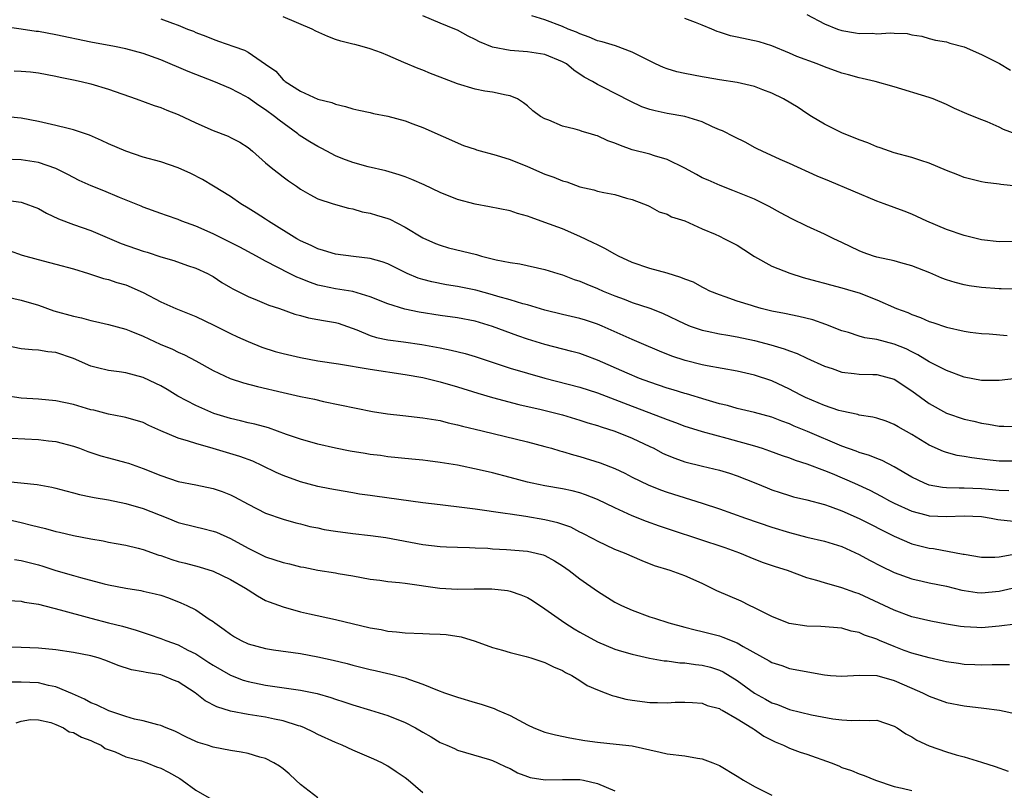
# Model space of a CAD drawing. Units: inches. Extents: x 2628000 to 2631000, y 1509000 to 1512000.
# Drawn here: x 2629741 to 2629854, y 1509714 to 1509802 of the extents above; entities that cross this region are included whole.
import ezdxf

# ---------------------------------------------------------------- set-up
doc = ezdxf.new("R2010")
doc.units = ezdxf.units.IN
doc.header["$MEASUREMENT"] = 0
doc.layers.add('LD26281509_2ft', color=80, linetype='Continuous')

msp = doc.modelspace()

# ---------------------------------------------------------------- linework, layer by layer
at = {"layer": 'LD26281509_2ft'}
for points, elevation in [([(2629855, 1509771.21), (2629853.25, 1509771.25), (2629853, 1509771.24), (2629851, 1509771.4), (2629849.6, 1509771.6), (2629849, 1509771.72), (2629847.97, 1509771.97), (2629847, 1509772.29), (2629846.47, 1509772.47), (2629845.07, 1509773.07), (2629843, 1509773.89), (2629841.77, 1509774.23), (2629841, 1509774.47), (2629839, 1509774.89), (2629838.64, 1509775), (2629837.43, 1509775.43), (2629837, 1509775.6), (2629835, 1509776.57), (2629834.07, 1509777), (2629833, 1509777.53), (2629831, 1509778.44), (2629829.27, 1509779.27), (2629827.97, 1509779.97), (2629826.68, 1509780.68), (2629826.06, 1509781), (2629825, 1509781.51), (2629822.53, 1509782.53), (2629821.07, 1509783.07), (2629819.69, 1509783.69), (2629819, 1509783.98), (2629818.35, 1509784.35), (2629817, 1509785.07), (2629815, 1509786.08), (2629813.53, 1509786.47), (2629813, 1509786.66), (2629811, 1509787.17), (2629809.65, 1509787.65), (2629809, 1509787.93), (2629808.2, 1509788.2), (2629807, 1509788.77), (2629806.81, 1509788.81), (2629806.23, 1509789), (2629805.27, 1509789.27), (2629805, 1509789.38), (2629804.45, 1509789.55), (2629803, 1509789.89), (2629801.45, 1509790.55), (2629801, 1509790.71), (2629800.48, 1509791), (2629799.63, 1509791.63), (2629799, 1509792.22), (2629798.56, 1509792.56), (2629797.85, 1509793), (2629797, 1509793.37), (2629796.57, 1509793.43), (2629795, 1509793.77), (2629794.11, 1509793.89), (2629793, 1509794.1), (2629791, 1509794.71), (2629789, 1509795.49), (2629787.91, 1509795.91), (2629787, 1509796.28), (2629786.47, 1509796.47), (2629784.83, 1509797.17), (2629783, 1509797.99), (2629782.29, 1509798.29), (2629781, 1509798.74), (2629780.08, 1509799), (2629779.23, 1509799.23), (2629779, 1509799.27), (2629777.63, 1509799.63), (2629777, 1509799.82), (2629776.13, 1509800.13), (2629774.76, 1509800.76), (2629774.35, 1509801), (2629771, 1509802.39)], 9854), ([(2629855, 1509776.69), (2629853, 1509776.63), (2629851, 1509776.88), (2629849, 1509777.37), (2629847, 1509778.05), (2629844.73, 1509779), (2629843, 1509779.8), (2629842.15, 1509780.15), (2629841, 1509780.56), (2629839.86, 1509781), (2629839, 1509781.31), (2629833.57, 1509783.57), (2629832.17, 1509784.17), (2629829, 1509785.62), (2629827.93, 1509786.07), (2629825.88, 1509787), (2629825.3, 1509787.3), (2629825, 1509787.44), (2629824, 1509788), (2629822.65, 1509788.65), (2629821.33, 1509789.33), (2629821, 1509789.46), (2629820.18, 1509789.82), (2629819, 1509790.37), (2629817, 1509790.99), (2629815, 1509791.34), (2629813.62, 1509791.62), (2629813, 1509791.8), (2629812.11, 1509792.11), (2629810.75, 1509792.75), (2629807.64, 1509794.36), (2629807, 1509794.67), (2629806.44, 1509795), (2629805.5, 1509795.5), (2629804.29, 1509796.29), (2629803.45, 1509797), (2629803, 1509797.26), (2629801, 1509798.07), (2629799, 1509798.38), (2629797, 1509798.54), (2629795, 1509798.94), (2629793.52, 1509799.52), (2629793, 1509799.82), (2629792.2, 1509800.2), (2629791, 1509800.86), (2629790.69, 1509801), (2629789, 1509801.67), (2629787, 1509802.5)], 9852), ([(2629855, 1509783.03), (2629853.2, 1509783.2), (2629853, 1509783.24), (2629851.43, 1509783.43), (2629851, 1509783.51), (2629849, 1509784.01), (2629848.3, 1509784.3), (2629847, 1509784.81), (2629845, 1509785.66), (2629844.05, 1509785.95), (2629843, 1509786.29), (2629841, 1509786.82), (2629840.44, 1509787), (2629839.39, 1509787.39), (2629839, 1509787.52), (2629837.97, 1509787.97), (2629837, 1509788.3), (2629836.52, 1509788.52), (2629835.25, 1509789), (2629835, 1509789.11), (2629833, 1509790.12), (2629831.51, 1509791), (2629831, 1509791.33), (2629830.01, 1509792.01), (2629828.33, 1509793), (2629827, 1509793.65), (2629825.94, 1509794.06), (2629825, 1509794.42), (2629823, 1509794.87), (2629821, 1509795.17), (2629819.46, 1509795.46), (2629819, 1509795.53), (2629817, 1509795.91), (2629816.11, 1509796.11), (2629815, 1509796.43), (2629814.59, 1509796.59), (2629813.66, 1509797), (2629812.35, 1509797.65), (2629811, 1509798.37), (2629809.06, 1509799.06), (2629807.55, 1509799.55), (2629807, 1509799.66), (2629806.08, 1509800.08), (2629805, 1509800.44), (2629804.63, 1509800.63), (2629803.67, 1509801), (2629803, 1509801.3), (2629801, 1509802.04), (2629799.48, 1509802.52)], 9850), ([(2629831, 1509802.67), (2629833, 1509801.61), (2629834.51, 1509801), (2629835, 1509800.83), (2629836.58, 1509800.58), (2629837, 1509800.49), (2629838.51, 1509800.51), (2629839, 1509800.47), (2629840.56, 1509800.56), (2629841, 1509800.52), (2629842.48, 1509800.48), (2629843, 1509800.34), (2629844.17, 1509800.17), (2629845, 1509799.93), (2629845.74, 1509799.74), (2629847, 1509799.53), (2629847.37, 1509799.37), (2629849, 1509798.98), (2629851, 1509798.1), (2629853.07, 1509797.07), (2629854.31, 1509796.31)], 9846), ([(2629855, 1509760.98), (2629853, 1509760.75), (2629852.76, 1509760.76), (2629851, 1509760.77), (2629849, 1509761.16), (2629847, 1509761.9), (2629845, 1509762.9), (2629843.71, 1509763.71), (2629843, 1509764.03), (2629842.37, 1509764.37), (2629841, 1509764.94), (2629839, 1509765.44), (2629837.65, 1509765.65), (2629837, 1509765.84), (2629835.75, 1509766.25), (2629835, 1509766.46), (2629833.18, 1509767.18), (2629831.69, 1509767.69), (2629830.09, 1509768.09), (2629828.44, 1509768.44), (2629827, 1509768.71), (2629825.78, 1509769), (2629825, 1509769.22), (2629824.66, 1509769.34), (2629823, 1509769.86), (2629821.65, 1509770.35), (2629821, 1509770.56), (2629819.89, 1509771), (2629819.3, 1509771.3), (2629819, 1509771.43), (2629818.01, 1509772.01), (2629817, 1509772.35), (2629816.57, 1509772.57), (2629815, 1509773.04), (2629813, 1509773.59), (2629811, 1509774.26), (2629809.41, 1509775), (2629809, 1509775.21), (2629807.87, 1509775.87), (2629807, 1509776.28), (2629806.53, 1509776.53), (2629805, 1509777.26), (2629803, 1509778.13), (2629801, 1509778.87), (2629799.41, 1509779.41), (2629799, 1509779.58), (2629797.87, 1509779.87), (2629797, 1509780.18), (2629794.65, 1509780.65), (2629793, 1509780.94), (2629791, 1509781.48), (2629789, 1509782.3), (2629787.18, 1509783.18), (2629785.77, 1509783.77), (2629785, 1509784.08), (2629784.32, 1509784.32), (2629782.77, 1509784.77), (2629780.77, 1509785.23), (2629779, 1509785.73), (2629777.85, 1509786.15), (2629777, 1509786.48), (2629776.01, 1509787), (2629775.37, 1509787.37), (2629775, 1509787.54), (2629774.08, 1509788.08), (2629772.86, 1509788.86), (2629772.69, 1509789), (2629770.56, 1509790.56), (2629770.04, 1509791), (2629769, 1509791.77), (2629768.23, 1509792.23), (2629767, 1509793.12), (2629766.73, 1509793.27), (2629765, 1509794.18), (2629763.07, 1509795), (2629761, 1509795.78), (2629760.13, 1509796.13), (2629757, 1509797.49), (2629755, 1509798.21), (2629753, 1509798.74), (2629751.69, 1509799), (2629749, 1509799.48), (2629745, 1509800.34), (2629743, 1509800.71), (2629742.73, 1509800.73), (2629741, 1509801), (2629736.36, 1509801.64)], 9858), ([(2629757, 1509802.18), (2629758.34, 1509801.66), (2629759, 1509801.45), (2629760.06, 1509801), (2629760.74, 1509800.74), (2629761, 1509800.62), (2629762.18, 1509800.18), (2629763, 1509799.84), (2629763.63, 1509799.63), (2629765.38, 1509799), (2629766.59, 1509798.59), (2629767, 1509798.36), (2629768.99, 1509796.99), (2629770.16, 1509796.16), (2629771, 1509795.2), (2629771.12, 1509795.12), (2629771.24, 1509795), (2629773, 1509793.9), (2629775, 1509792.98), (2629776.6, 1509792.6), (2629777, 1509792.39), (2629778.15, 1509792.15), (2629779, 1509791.88), (2629779.7, 1509791.7), (2629781, 1509791.45), (2629781.35, 1509791.35), (2629783, 1509791.04), (2629785, 1509790.48), (2629785.87, 1509790.13), (2629787, 1509789.72), (2629791.68, 1509787.68), (2629793, 1509787.24), (2629793.17, 1509787.17), (2629795.43, 1509786.57), (2629797, 1509786.07), (2629799, 1509785.27), (2629801, 1509784.4), (2629802.03, 1509784.03), (2629803, 1509783.63), (2629803.49, 1509783.49), (2629805, 1509782.95), (2629806.59, 1509782.59), (2629807, 1509782.45), (2629807.73, 1509782.27), (2629809, 1509782.05), (2629810.35, 1509781.65), (2629811, 1509781.49), (2629812.28, 1509781), (2629812.78, 1509780.78), (2629813, 1509780.68), (2629814.09, 1509780.09), (2629815, 1509779.8), (2629815.5, 1509779.5), (2629817, 1509779.03), (2629819, 1509778.14), (2629820.48, 1509777.52), (2629821, 1509777.28), (2629821.58, 1509777), (2629823, 1509776.24), (2629823.77, 1509775.77), (2629825, 1509774.95), (2629827, 1509773.86), (2629829.04, 1509773.04), (2629830.56, 1509772.56), (2629832.12, 1509772.12), (2629833, 1509771.9), (2629833.7, 1509771.7), (2629835, 1509771.39), (2629836.3, 1509771), (2629837, 1509770.78), (2629839, 1509769.98), (2629841.27, 1509769), (2629842.54, 1509768.54), (2629843, 1509768.33), (2629843.99, 1509767.99), (2629845, 1509767.53), (2629845.41, 1509767.41), (2629847, 1509766.86), (2629849, 1509766.41), (2629849.69, 1509766.31), (2629851, 1509766.16), (2629851.89, 1509766.11), (2629853.93, 1509765.93)], 9856), ([(2629854.95, 1509788.95), (2629853.5, 1509789.5), (2629853, 1509789.76), (2629851.64, 1509790.36), (2629850.71, 1509790.71), (2629849.31, 1509791.31), (2629847.92, 1509791.92), (2629847, 1509792.35), (2629845.46, 1509793), (2629845, 1509793.16), (2629841, 1509794.39), (2629838.81, 1509795), (2629837.34, 1509795.34), (2629837, 1509795.4), (2629835.76, 1509795.76), (2629835, 1509795.96), (2629833, 1509796.68), (2629832.18, 1509797), (2629829.85, 1509797.85), (2629829, 1509798.24), (2629827, 1509799.06), (2629825.53, 1509799.53), (2629823, 1509800.08), (2629822.23, 1509800.23), (2629821, 1509800.64), (2629820.71, 1509800.71), (2629820.12, 1509801), (2629819, 1509801.46), (2629818.25, 1509801.75), (2629817, 1509802.2)], 9848), ([(2629740.22, 1509796.22), (2629741, 1509796.18), (2629742.09, 1509796.09), (2629743, 1509795.97), (2629745, 1509795.6), (2629745.48, 1509795.48), (2629747, 1509795.19), (2629747.89, 1509795), (2629749, 1509794.72), (2629751, 1509794.11), (2629754.17, 1509793), (2629756.25, 1509792.25), (2629757, 1509792.01), (2629757.7, 1509791.7), (2629759, 1509791.21), (2629761, 1509790.27), (2629763, 1509789.39), (2629764.73, 1509788.73), (2629765, 1509788.59), (2629766.04, 1509788.04), (2629767, 1509787.43), (2629767.52, 1509787), (2629769, 1509785.69), (2629769.85, 1509785), (2629770.49, 1509784.49), (2629771, 1509784.07), (2629771.63, 1509783.63), (2629772.55, 1509783), (2629773, 1509782.68), (2629774.07, 1509782.07), (2629775, 1509781.56), (2629776.74, 1509781), (2629778.51, 1509780.51), (2629779, 1509780.43), (2629780.08, 1509780.08), (2629781, 1509779.93), (2629781.69, 1509779.69), (2629783, 1509779.3), (2629783.22, 1509779.22), (2629785, 1509778.32), (2629787, 1509777.1), (2629788.45, 1509776.45), (2629789, 1509776.24), (2629789.96, 1509775.96), (2629791.57, 1509775.57), (2629793.17, 1509775.17), (2629793.75, 1509775), (2629795.41, 1509774.59), (2629797, 1509774.27), (2629798.11, 1509774.11), (2629801, 1509773.47), (2629802.47, 1509773), (2629803, 1509772.85), (2629804.33, 1509772.33), (2629805, 1509772.13), (2629805.78, 1509771.78), (2629807, 1509771.31), (2629807.67, 1509771), (2629809, 1509770.44), (2629810.06, 1509770.06), (2629811, 1509769.68), (2629813, 1509769.05), (2629814.48, 1509768.48), (2629817, 1509767.26), (2629817.63, 1509767), (2629819, 1509766.52), (2629819.58, 1509766.42), (2629821, 1509766.1), (2629821.94, 1509765.94), (2629823, 1509765.78), (2629825, 1509765.36), (2629826.86, 1509764.86), (2629828.4, 1509764.4), (2629829, 1509764.15), (2629829.87, 1509763.87), (2629831, 1509763.33), (2629833, 1509762.41), (2629833.88, 1509762.12), (2629835, 1509761.72), (2629836.42, 1509761.58), (2629837, 1509761.49), (2629838.54, 1509761.46), (2629839, 1509761.43), (2629841, 1509760.9), (2629843, 1509759.57), (2629845, 1509758.11), (2629847, 1509757.02), (2629849, 1509756.35), (2629850.11, 1509756.11), (2629851, 1509755.88), (2629851.78, 1509755.78), (2629853, 1509755.55), (2629853.55, 1509755.55), (2629855, 1509755.48)], 9860), ([(2629855, 1509751.53), (2629853, 1509751.53), (2629851.66, 1509751.66), (2629849.89, 1509751.89), (2629849, 1509752.06), (2629848.19, 1509752.19), (2629847, 1509752.52), (2629846.64, 1509752.64), (2629845, 1509753.35), (2629843, 1509754.56), (2629841.45, 1509755.45), (2629841, 1509755.74), (2629840.09, 1509756.09), (2629839, 1509756.44), (2629838.56, 1509756.56), (2629837, 1509756.79), (2629836.85, 1509756.85), (2629835, 1509757.24), (2629834.66, 1509757.34), (2629833, 1509757.89), (2629830.83, 1509758.83), (2629830.47, 1509759), (2629829.52, 1509759.52), (2629829, 1509759.78), (2629827, 1509760.72), (2629825, 1509761.39), (2629823, 1509761.82), (2629819.56, 1509762.44), (2629819, 1509762.57), (2629817.04, 1509763.04), (2629815.54, 1509763.54), (2629814.11, 1509764.11), (2629812.04, 1509765), (2629811, 1509765.45), (2629807.56, 1509767), (2629807, 1509767.23), (2629805.66, 1509767.66), (2629805, 1509767.86), (2629803, 1509768.32), (2629801, 1509768.81), (2629799, 1509769.41), (2629798.45, 1509769.55), (2629797, 1509770), (2629795.61, 1509770.39), (2629795, 1509770.58), (2629793.09, 1509771.09), (2629791, 1509771.54), (2629789.73, 1509771.73), (2629788.05, 1509772.05), (2629787, 1509772.31), (2629786.47, 1509772.47), (2629785.22, 1509773), (2629783, 1509774.13), (2629782.36, 1509774.36), (2629781, 1509774.73), (2629779.06, 1509774.94), (2629777, 1509775.22), (2629775.65, 1509775.65), (2629775, 1509775.82), (2629774.21, 1509776.21), (2629773, 1509776.77), (2629772.59, 1509777), (2629769.32, 1509779), (2629769, 1509779.22), (2629767.91, 1509779.91), (2629767, 1509780.5), (2629766.17, 1509781), (2629765, 1509781.81), (2629763.03, 1509783.03), (2629761.77, 1509783.77), (2629760.45, 1509784.45), (2629759, 1509785.1), (2629757, 1509785.78), (2629755, 1509786.35), (2629753, 1509787.01), (2629751, 1509787.86), (2629750.23, 1509788.23), (2629748.84, 1509788.84), (2629747, 1509789.46), (2629746.4, 1509789.6), (2629745, 1509789.96), (2629743, 1509790.4), (2629741, 1509790.79), (2629739, 1509791)], 9862), ([(2629854.14, 1509748.14), (2629853, 1509748.17), (2629852.26, 1509748.26), (2629851, 1509748.36), (2629849, 1509748.43), (2629848.42, 1509748.42), (2629847, 1509748.48), (2629846.51, 1509748.51), (2629845, 1509748.79), (2629844.47, 1509749), (2629843, 1509749.71), (2629841, 1509750.88), (2629839.61, 1509751.61), (2629839, 1509751.83), (2629838.18, 1509752.18), (2629837, 1509752.51), (2629836.66, 1509752.66), (2629835, 1509753.26), (2629831.06, 1509754.94), (2629829.55, 1509755.55), (2629829, 1509755.81), (2629828.12, 1509756.12), (2629827, 1509756.56), (2629825, 1509757.09), (2629823, 1509757.57), (2629821.9, 1509757.9), (2629821, 1509758.1), (2629819.47, 1509758.53), (2629817.22, 1509759.22), (2629817, 1509759.28), (2629815.69, 1509759.69), (2629815, 1509759.88), (2629813, 1509760.56), (2629811.83, 1509761), (2629810.4, 1509761.6), (2629807, 1509763.08), (2629805.62, 1509763.62), (2629805, 1509763.84), (2629804.09, 1509764.09), (2629801, 1509764.89), (2629799, 1509765.5), (2629797.89, 1509765.89), (2629795, 1509766.94), (2629793, 1509767.54), (2629791, 1509767.94), (2629789, 1509768.22), (2629786.59, 1509768.59), (2629784.94, 1509768.94), (2629783, 1509769.54), (2629781, 1509770.35), (2629779, 1509770.94), (2629777, 1509771.24), (2629775.55, 1509771.55), (2629775, 1509771.68), (2629774.02, 1509772.02), (2629773, 1509772.44), (2629772.59, 1509772.59), (2629771.75, 1509773), (2629769, 1509774.41), (2629767.95, 1509775), (2629766.04, 1509776.04), (2629763, 1509777.56), (2629761, 1509778.43), (2629759.43, 1509779), (2629759, 1509779.19), (2629757.64, 1509779.64), (2629757, 1509779.9), (2629755, 1509780.61), (2629754.74, 1509780.74), (2629752.28, 1509781.72), (2629750.49, 1509782.49), (2629749.04, 1509783.04), (2629747.66, 1509783.66), (2629747, 1509784), (2629746.36, 1509784.36), (2629745, 1509785.04), (2629743, 1509785.72), (2629741, 1509786.04), (2629739, 1509786.1)], 9864), ([(2629739, 1509781.45), (2629741, 1509781.18), (2629741.14, 1509781.14), (2629743, 1509780.45), (2629743.92, 1509779.92), (2629745.29, 1509779.29), (2629747, 1509778.63), (2629749, 1509777.93), (2629752.45, 1509776.45), (2629755, 1509775.56), (2629755.44, 1509775.44), (2629757, 1509774.92), (2629758.5, 1509774.5), (2629760.06, 1509773.94), (2629761, 1509773.63), (2629762.35, 1509773), (2629762.78, 1509772.78), (2629763, 1509772.65), (2629764, 1509772), (2629765, 1509771.42), (2629765.26, 1509771.26), (2629767, 1509770.36), (2629768.05, 1509769.95), (2629769.39, 1509769.39), (2629770.6, 1509769), (2629772.37, 1509768.37), (2629773, 1509768.2), (2629773.92, 1509767.92), (2629775, 1509767.74), (2629775.62, 1509767.62), (2629777, 1509767.39), (2629777.31, 1509767.31), (2629779.44, 1509766.56), (2629781, 1509765.91), (2629781.69, 1509765.69), (2629783, 1509765.43), (2629784.8, 1509765.2), (2629786.88, 1509764.88), (2629788.58, 1509764.58), (2629789, 1509764.49), (2629790.25, 1509764.25), (2629791.85, 1509763.85), (2629793, 1509763.51), (2629797, 1509762.19), (2629799, 1509761.59), (2629801, 1509761.03), (2629805, 1509760.01), (2629807, 1509759.35), (2629811, 1509757.81), (2629814.5, 1509756.5), (2629815, 1509756.28), (2629815.94, 1509755.94), (2629817, 1509755.53), (2629817.4, 1509755.4), (2629819, 1509754.92), (2629821.84, 1509754.16), (2629825, 1509753.27), (2629825.87, 1509753), (2629826.72, 1509752.72), (2629828.18, 1509752.18), (2629829, 1509751.9), (2629829.64, 1509751.64), (2629831, 1509751.21), (2629833, 1509750.46), (2629833.89, 1509750.11), (2629836.45, 1509749), (2629838.19, 1509748.19), (2629839.52, 1509747.52), (2629840.46, 1509747), (2629841, 1509746.73), (2629843, 1509745.8), (2629844.63, 1509745.37), (2629845, 1509745.26), (2629847, 1509745.2), (2629849, 1509745.28), (2629851, 1509745.18), (2629852.11, 1509745), (2629852.85, 1509744.85), (2629854.66, 1509744.66)], 9866), ([(2629739.64, 1509775.64), (2629741.13, 1509775.13), (2629741.56, 1509775), (2629743.54, 1509774.46), (2629745, 1509774.09), (2629747, 1509773.53), (2629748.74, 1509773), (2629750.44, 1509772.44), (2629751, 1509772.31), (2629751.98, 1509771.98), (2629753, 1509771.7), (2629755, 1509770.84), (2629757, 1509769.78), (2629758.74, 1509769), (2629761, 1509768.08), (2629763.08, 1509767.08), (2629765, 1509766.13), (2629765.78, 1509765.78), (2629767, 1509765.21), (2629768.58, 1509764.58), (2629770.09, 1509764.09), (2629771, 1509763.84), (2629773, 1509763.38), (2629775, 1509763.02), (2629777.34, 1509762.66), (2629781, 1509762.04), (2629785, 1509761.45), (2629787, 1509761.1), (2629788.68, 1509760.68), (2629789, 1509760.62), (2629791, 1509760.03), (2629793.31, 1509759.31), (2629795, 1509758.83), (2629798.02, 1509758.02), (2629800.57, 1509757.43), (2629803, 1509756.82), (2629805, 1509756.23), (2629805.92, 1509755.92), (2629807, 1509755.6), (2629807.44, 1509755.44), (2629809, 1509754.96), (2629811, 1509754.17), (2629813, 1509753.22), (2629813.46, 1509753), (2629814.46, 1509752.46), (2629815, 1509752.21), (2629815.86, 1509751.86), (2629817, 1509751.46), (2629819.06, 1509750.94), (2629821, 1509750.48), (2629822.14, 1509750.14), (2629823, 1509749.85), (2629825.16, 1509749), (2629826.46, 1509748.46), (2629827, 1509748.26), (2629827.94, 1509747.94), (2629829, 1509747.59), (2629829.46, 1509747.46), (2629831, 1509747.08), (2629833, 1509746.55), (2629833.68, 1509746.32), (2629835, 1509745.83), (2629837, 1509744.95), (2629841, 1509742.95), (2629843, 1509742.07), (2629845, 1509741.55), (2629845.51, 1509741.51), (2629848.89, 1509740.89), (2629849, 1509740.86), (2629851, 1509740.52), (2629852.52, 1509740.52), (2629853, 1509740.56), (2629854.93, 1509740.93)], 9868), ([(2629735.24, 1509771.24), (2629741, 1509769.96), (2629743, 1509769.38), (2629744.75, 1509768.75), (2629747, 1509768.13), (2629747.92, 1509767.92), (2629749, 1509767.62), (2629749.51, 1509767.51), (2629751, 1509767.17), (2629753, 1509766.64), (2629753.58, 1509766.41), (2629755, 1509765.83), (2629756.93, 1509764.93), (2629758.34, 1509764.34), (2629759, 1509764.01), (2629759.7, 1509763.7), (2629761.01, 1509763.02), (2629763, 1509761.92), (2629764.96, 1509761), (2629766.48, 1509760.48), (2629768.06, 1509760.06), (2629771, 1509759.38), (2629773, 1509758.94), (2629774.61, 1509758.61), (2629775.63, 1509758.37), (2629781.23, 1509757.23), (2629782.95, 1509756.95), (2629784.74, 1509756.74), (2629787, 1509756.5), (2629789, 1509756.17), (2629789.92, 1509755.92), (2629791, 1509755.7), (2629791.54, 1509755.54), (2629793.82, 1509755), (2629799, 1509753.73), (2629801, 1509753.21), (2629801.76, 1509753), (2629802.71, 1509752.71), (2629803, 1509752.64), (2629804.25, 1509752.25), (2629805, 1509752.07), (2629807.34, 1509751.34), (2629809, 1509750.68), (2629810.14, 1509750.14), (2629811, 1509749.69), (2629812.82, 1509748.82), (2629814.25, 1509748.25), (2629815, 1509747.98), (2629819, 1509746.72), (2629821, 1509746.05), (2629823.95, 1509745), (2629827, 1509743.97), (2629829, 1509743.35), (2629831, 1509742.84), (2629833, 1509742.37), (2629835, 1509741.75), (2629837, 1509740.85), (2629838.18, 1509740.18), (2629839.5, 1509739.5), (2629841, 1509738.78), (2629843, 1509738.06), (2629844.2, 1509737.8), (2629845, 1509737.61), (2629847, 1509737.2), (2629848.75, 1509736.75), (2629849, 1509736.7), (2629850.49, 1509736.49), (2629851, 1509736.44), (2629853, 1509736.64), (2629855, 1509737.11)], 9870), ([(2629854.87, 1509732.87), (2629853, 1509732.65), (2629851, 1509732.46), (2629850.47, 1509732.47), (2629849, 1509732.55), (2629848.6, 1509732.6), (2629847, 1509732.88), (2629845.21, 1509733.21), (2629843, 1509733.71), (2629841, 1509734.45), (2629839.27, 1509735.27), (2629837, 1509736.32), (2629836.48, 1509736.48), (2629835, 1509737.04), (2629833, 1509737.59), (2629832.13, 1509737.87), (2629831, 1509738.16), (2629828.76, 1509739), (2629827.42, 1509739.42), (2629825.93, 1509739.93), (2629824.49, 1509740.49), (2629823.3, 1509741), (2629821.62, 1509741.62), (2629815.59, 1509743.59), (2629814.1, 1509744.1), (2629812.63, 1509744.63), (2629811, 1509745.28), (2629809, 1509746.19), (2629807, 1509747.15), (2629805.66, 1509747.66), (2629805, 1509747.89), (2629804.11, 1509748.11), (2629803, 1509748.35), (2629801, 1509748.69), (2629799.52, 1509749), (2629799, 1509749.12), (2629797, 1509749.66), (2629795, 1509750.18), (2629793.46, 1509750.54), (2629791, 1509751.05), (2629789, 1509751.39), (2629787.57, 1509751.57), (2629787, 1509751.65), (2629785.75, 1509751.75), (2629783, 1509752.01), (2629782.16, 1509752.16), (2629781, 1509752.28), (2629780.41, 1509752.41), (2629778.68, 1509752.68), (2629777, 1509753.02), (2629775, 1509753.49), (2629773, 1509754.05), (2629771.41, 1509754.59), (2629769.33, 1509755.33), (2629767.76, 1509755.76), (2629767, 1509755.93), (2629766.14, 1509756.14), (2629765, 1509756.4), (2629763.08, 1509757), (2629761, 1509757.91), (2629758.96, 1509758.96), (2629757.72, 1509759.72), (2629757, 1509760.14), (2629756.43, 1509760.43), (2629755, 1509761.1), (2629753, 1509761.63), (2629752.25, 1509761.75), (2629751, 1509761.9), (2629749.77, 1509762.23), (2629749, 1509762.42), (2629747, 1509763.29), (2629745, 1509763.96), (2629744.06, 1509764.06), (2629743, 1509764.23), (2629742.27, 1509764.27), (2629741, 1509764.4), (2629739, 1509764.8)], 9872), ([(2629854.19, 1509728.19), (2629853, 1509728.19), (2629852.2, 1509728.2), (2629851, 1509728.17), (2629850.22, 1509728.22), (2629849, 1509728.26), (2629848.37, 1509728.37), (2629847, 1509728.55), (2629846.64, 1509728.64), (2629845, 1509728.99), (2629843, 1509729.55), (2629842.14, 1509729.86), (2629841, 1509730.29), (2629839.31, 1509731), (2629839, 1509731.15), (2629837.61, 1509731.61), (2629837, 1509731.9), (2629836.07, 1509732.07), (2629835, 1509732.4), (2629832.61, 1509732.61), (2629831, 1509732.64), (2629828.95, 1509732.95), (2629827, 1509733.74), (2629825, 1509734.74), (2629824.44, 1509735), (2629823.48, 1509735.48), (2629820.68, 1509736.68), (2629819, 1509737.51), (2629817, 1509738.41), (2629815.34, 1509739), (2629813.55, 1509739.55), (2629812.12, 1509740.12), (2629810.1, 1509741), (2629809, 1509741.42), (2629807, 1509742.35), (2629806.59, 1509742.59), (2629805.28, 1509743.28), (2629805, 1509743.41), (2629803.95, 1509743.95), (2629802.47, 1509744.47), (2629801, 1509744.82), (2629798.82, 1509745.18), (2629797, 1509745.44), (2629796.46, 1509745.54), (2629793, 1509746.04), (2629791.8, 1509746.2), (2629789, 1509746.51), (2629787, 1509746.76), (2629781.51, 1509747.51), (2629781, 1509747.6), (2629779.76, 1509747.76), (2629779, 1509747.91), (2629777, 1509748.23), (2629776.37, 1509748.37), (2629775, 1509748.61), (2629773, 1509749.16), (2629771, 1509749.9), (2629770.23, 1509750.23), (2629768.67, 1509751), (2629767.53, 1509751.53), (2629766.07, 1509752.07), (2629763, 1509752.98), (2629761, 1509753.54), (2629760.18, 1509753.82), (2629759, 1509754.16), (2629757, 1509755), (2629755.62, 1509755.62), (2629755, 1509755.94), (2629753, 1509756.53), (2629752.62, 1509756.62), (2629751, 1509756.9), (2629749.35, 1509757.35), (2629749, 1509757.42), (2629747, 1509758.03), (2629745, 1509758.45), (2629743, 1509758.61), (2629741, 1509758.74), (2629739, 1509759.03)], 9874), ([(2629739.86, 1509754.14), (2629743, 1509754.02), (2629744.13, 1509753.87), (2629745, 1509753.78), (2629747, 1509753.25), (2629747.69, 1509753), (2629748.63, 1509752.63), (2629750.14, 1509752.14), (2629751, 1509751.9), (2629753, 1509751.39), (2629753.3, 1509751.3), (2629755, 1509750.7), (2629757, 1509749.88), (2629759, 1509749.21), (2629761, 1509748.8), (2629763, 1509748.41), (2629764.05, 1509748.05), (2629765, 1509747.69), (2629765.46, 1509747.46), (2629767, 1509746.6), (2629769, 1509745.57), (2629771, 1509744.88), (2629772.47, 1509744.47), (2629773, 1509744.36), (2629774.06, 1509744.06), (2629775, 1509743.88), (2629775.71, 1509743.71), (2629777, 1509743.5), (2629779, 1509743.24), (2629781.02, 1509743.02), (2629782.77, 1509742.77), (2629787, 1509741.99), (2629789, 1509741.77), (2629789.72, 1509741.72), (2629791, 1509741.67), (2629792.35, 1509741.65), (2629793, 1509741.61), (2629794.45, 1509741.55), (2629795, 1509741.5), (2629796.58, 1509741.42), (2629799, 1509741.22), (2629799.99, 1509741), (2629800.79, 1509740.79), (2629801, 1509740.71), (2629802.11, 1509740.11), (2629803, 1509739.55), (2629803.78, 1509739), (2629805, 1509738.04), (2629807, 1509736.63), (2629809, 1509735.4), (2629809.76, 1509735), (2629811, 1509734.45), (2629813, 1509733.72), (2629813.56, 1509733.56), (2629815.19, 1509733), (2629817, 1509732.52), (2629818.21, 1509732.21), (2629819, 1509732.04), (2629821, 1509731.51), (2629821.37, 1509731.37), (2629823, 1509730.72), (2629823.7, 1509730.3), (2629826.68, 1509728.68), (2629827, 1509728.47), (2629828.12, 1509728.12), (2629829, 1509727.8), (2629833, 1509727.06), (2629833.72, 1509727), (2629835, 1509726.9), (2629837, 1509727.04), (2629839, 1509727), (2629841, 1509726.42), (2629843, 1509725.54), (2629844.25, 1509725), (2629845, 1509724.61), (2629847, 1509723.91), (2629849, 1509723.53), (2629851.26, 1509723.26), (2629853.06, 1509723), (2629855, 1509722.58)], 9876), ([(2629738.71, 1509749.29), (2629742.84, 1509748.84), (2629744.53, 1509748.53), (2629745, 1509748.42), (2629746.11, 1509748.11), (2629747, 1509747.91), (2629747.71, 1509747.71), (2629749, 1509747.46), (2629749.37, 1509747.37), (2629751, 1509747.09), (2629753, 1509746.68), (2629755, 1509746.1), (2629757.82, 1509745), (2629759, 1509744.51), (2629761, 1509743.99), (2629761.82, 1509743.82), (2629763, 1509743.53), (2629763.38, 1509743.38), (2629765, 1509742.67), (2629767, 1509741.56), (2629769, 1509740.59), (2629771, 1509739.92), (2629771.76, 1509739.76), (2629773, 1509739.44), (2629773.38, 1509739.38), (2629775, 1509739.06), (2629777, 1509738.75), (2629777.32, 1509738.68), (2629779, 1509738.4), (2629781, 1509738.02), (2629782.1, 1509737.9), (2629783, 1509737.76), (2629784.36, 1509737.64), (2629785, 1509737.54), (2629788.97, 1509736.97), (2629791, 1509736.86), (2629792.9, 1509736.9), (2629794.92, 1509736.92), (2629796.71, 1509736.71), (2629797, 1509736.66), (2629798.24, 1509736.24), (2629799, 1509735.9), (2629799.56, 1509735.56), (2629801, 1509734.62), (2629803.29, 1509733), (2629804.34, 1509732.34), (2629805, 1509731.95), (2629807, 1509730.83), (2629809, 1509730), (2629809.76, 1509729.76), (2629811, 1509729.42), (2629812.98, 1509728.98), (2629814.66, 1509728.66), (2629815, 1509728.65), (2629816.43, 1509728.43), (2629817, 1509728.43), (2629818.24, 1509728.24), (2629819, 1509728.17), (2629819.94, 1509727.94), (2629821, 1509727.59), (2629821.42, 1509727.42), (2629823, 1509726.41), (2629824.98, 1509724.98), (2629826.27, 1509724.27), (2629827, 1509723.85), (2629827.65, 1509723.65), (2629829, 1509723.09), (2629831.53, 1509722.47), (2629833.98, 1509722.02), (2629835, 1509721.92), (2629836.15, 1509721.85), (2629837, 1509721.89), (2629838.16, 1509721.84), (2629839, 1509721.86), (2629841, 1509721.2), (2629841.33, 1509721), (2629842.31, 1509720.31), (2629843, 1509719.95), (2629843.58, 1509719.58), (2629845, 1509718.93), (2629847, 1509718.25), (2629848.08, 1509717.92), (2629849, 1509717.66), (2629851, 1509717.06), (2629852.56, 1509716.56), (2629854.03, 1509716.03)], 9878), ([(2629738.88, 1509745), (2629741, 1509744.51), (2629742.21, 1509744.21), (2629743, 1509743.99), (2629743.81, 1509743.81), (2629745, 1509743.48), (2629745.4, 1509743.4), (2629747, 1509743.03), (2629749, 1509742.63), (2629750.41, 1509742.4), (2629751, 1509742.27), (2629751.9, 1509742.1), (2629753, 1509741.92), (2629754.43, 1509741.57), (2629755, 1509741.41), (2629756.77, 1509740.77), (2629757, 1509740.71), (2629758.27, 1509740.27), (2629759, 1509740.05), (2629759.84, 1509739.84), (2629761.41, 1509739.41), (2629763, 1509738.92), (2629765, 1509737.98), (2629766.7, 1509737), (2629767, 1509736.78), (2629768.09, 1509736.09), (2629769, 1509735.59), (2629769.41, 1509735.41), (2629771, 1509734.83), (2629773, 1509734.28), (2629774.03, 1509734.03), (2629777, 1509733.4), (2629781, 1509732.45), (2629782.24, 1509732.24), (2629783, 1509732.07), (2629783.99, 1509731.99), (2629785, 1509731.86), (2629787, 1509731.78), (2629787.77, 1509731.77), (2629789, 1509731.73), (2629789.69, 1509731.69), (2629791.42, 1509731.42), (2629793, 1509730.9), (2629795, 1509730.18), (2629796.12, 1509729.88), (2629797, 1509729.61), (2629798.84, 1509729.16), (2629799.38, 1509729), (2629801, 1509728.46), (2629801.96, 1509727.96), (2629803, 1509727.56), (2629803.34, 1509727.34), (2629804.06, 1509727), (2629805, 1509726.41), (2629805.84, 1509725.84), (2629807, 1509725.35), (2629807.91, 1509725), (2629808.68, 1509724.68), (2629809, 1509724.61), (2629810.27, 1509724.27), (2629811, 1509724.15), (2629813, 1509723.89), (2629813.9, 1509723.9), (2629815, 1509723.85), (2629815.92, 1509723.92), (2629817, 1509723.94), (2629817.88, 1509723.88), (2629819, 1509723.83), (2629819.56, 1509723.56), (2629821, 1509723.19), (2629821.1, 1509723.1), (2629821.31, 1509723), (2629823, 1509722.03), (2629824.71, 1509721), (2629824.87, 1509720.88), (2629825, 1509720.81), (2629826.05, 1509720.05), (2629827.38, 1509719.38), (2629828.33, 1509719), (2629829, 1509718.68), (2629830.22, 1509718.22), (2629831, 1509717.99), (2629833.76, 1509717), (2629834.64, 1509716.64), (2629835, 1509716.47), (2629836.11, 1509716.11), (2629837, 1509715.72), (2629837.55, 1509715.55), (2629838.85, 1509715), (2629841, 1509714.26), (2629841.92, 1509714.08), (2629843, 1509713.82)], 9880), ([(2629740.25, 1509740.25), (2629741, 1509740.15), (2629741.91, 1509739.91), (2629743, 1509739.64), (2629743.5, 1509739.5), (2629745, 1509739.01), (2629747, 1509738.43), (2629747.79, 1509738.21), (2629750.5, 1509737.5), (2629751, 1509737.38), (2629753, 1509736.98), (2629754.72, 1509736.72), (2629755, 1509736.66), (2629756.35, 1509736.35), (2629757, 1509736.17), (2629757.87, 1509735.87), (2629759.3, 1509735.3), (2629759.98, 1509735), (2629761, 1509734.49), (2629762.56, 1509733.44), (2629763, 1509733.16), (2629763.2, 1509733), (2629764.26, 1509732.26), (2629765, 1509731.7), (2629765.43, 1509731.43), (2629766.19, 1509731), (2629767, 1509730.62), (2629769, 1509730.07), (2629769.91, 1509729.91), (2629773, 1509729.49), (2629775, 1509729.14), (2629776.75, 1509728.75), (2629778.35, 1509728.35), (2629779, 1509728.16), (2629781, 1509727.67), (2629781.56, 1509727.56), (2629783, 1509727.22), (2629783.19, 1509727.19), (2629785, 1509726.71), (2629785.49, 1509726.51), (2629787, 1509726.01), (2629788.71, 1509725.29), (2629789.48, 1509725), (2629791, 1509724.49), (2629793, 1509723.9), (2629793.71, 1509723.71), (2629795.19, 1509723.19), (2629795.57, 1509723), (2629797, 1509722.39), (2629799, 1509721.34), (2629799.73, 1509721), (2629801, 1509720.5), (2629802.19, 1509720.19), (2629803.84, 1509719.84), (2629805.56, 1509719.56), (2629807, 1509719.35), (2629809.14, 1509719.14), (2629811, 1509718.92), (2629814.2, 1509718.2), (2629815, 1509718.01), (2629817, 1509717.77), (2629818.47, 1509717.53), (2629819, 1509717.46), (2629820.22, 1509717), (2629821, 1509716.67), (2629823, 1509715.46), (2629823.74, 1509715), (2629825, 1509714.29), (2629827, 1509713.29)], 9882), ([(2629739.56, 1509735.56), (2629741, 1509735.49), (2629741.4, 1509735.4), (2629743, 1509735.15), (2629745.48, 1509734.52), (2629749, 1509733.55), (2629751, 1509733.02), (2629752.62, 1509732.62), (2629754.19, 1509732.19), (2629755.69, 1509731.69), (2629757, 1509731.24), (2629757.58, 1509731), (2629759, 1509730.48), (2629760.1, 1509729.9), (2629761, 1509729.45), (2629762.49, 1509728.49), (2629763, 1509728.15), (2629765, 1509727.01), (2629766.45, 1509726.45), (2629767, 1509726.28), (2629769, 1509725.86), (2629773, 1509725.32), (2629774.91, 1509724.91), (2629776.46, 1509724.46), (2629777, 1509724.28), (2629777.98, 1509723.98), (2629779, 1509723.63), (2629781.03, 1509723.03), (2629783, 1509722.41), (2629785, 1509721.61), (2629786.17, 1509721), (2629787, 1509720.49), (2629787.96, 1509719.96), (2629789, 1509719.31), (2629789.78, 1509719), (2629790.63, 1509718.63), (2629791, 1509718.45), (2629794.65, 1509717.36), (2629795, 1509717.24), (2629795.56, 1509717), (2629796.52, 1509716.52), (2629797, 1509716.33), (2629797.86, 1509715.86), (2629799, 1509715.42), (2629799.32, 1509715.32), (2629801.03, 1509715.03), (2629803, 1509715.08), (2629805, 1509715.07), (2629805.43, 1509715), (2629807, 1509714.63), (2629809, 1509713.78)], 9884), ([(2629787, 1509713.57), (2629785.34, 1509715), (2629785, 1509715.28), (2629783.96, 1509715.96), (2629783, 1509716.62), (2629782.3, 1509717), (2629781.41, 1509717.41), (2629779, 1509718.42), (2629777.78, 1509719), (2629777, 1509719.31), (2629775, 1509720.24), (2629774.51, 1509720.51), (2629773.47, 1509721), (2629773, 1509721.18), (2629772.76, 1509721.24), (2629771, 1509721.79), (2629770.03, 1509721.97), (2629769, 1509722.2), (2629767, 1509722.51), (2629765, 1509722.9), (2629763.41, 1509723.41), (2629762.1, 1509724.1), (2629760.95, 1509725), (2629759, 1509726.27), (2629758.45, 1509726.45), (2629757.2, 1509727), (2629757, 1509727.07), (2629755.32, 1509727.32), (2629755, 1509727.42), (2629753.64, 1509727.64), (2629752.14, 1509728.14), (2629750.71, 1509728.71), (2629749.82, 1509729), (2629749, 1509729.22), (2629747, 1509729.62), (2629745, 1509729.93), (2629743, 1509730.12), (2629741, 1509730.19), (2629739, 1509730.24)], 9886), ([(2629774.98, 1509712.98), (2629773, 1509714.52), (2629772.45, 1509715), (2629771.71, 1509715.71), (2629771, 1509716.31), (2629770.6, 1509716.6), (2629769.96, 1509717), (2629769, 1509717.49), (2629768.35, 1509717.65), (2629767, 1509718.05), (2629766.2, 1509718.2), (2629765, 1509718.39), (2629763, 1509718.79), (2629762.34, 1509719), (2629761.3, 1509719.3), (2629761, 1509719.43), (2629759.93, 1509719.93), (2629758.62, 1509720.62), (2629757.63, 1509721), (2629757, 1509721.28), (2629756.66, 1509721.34), (2629755, 1509721.79), (2629754, 1509722), (2629753, 1509722.29), (2629751.05, 1509722.95), (2629749.63, 1509723.63), (2629749, 1509723.87), (2629748.27, 1509724.27), (2629746.9, 1509724.9), (2629745, 1509725.7), (2629744.16, 1509725.84), (2629743, 1509726.14), (2629741, 1509726.24), (2629739.78, 1509726.22)], 9888), ([(2629740.44, 1509721.56), (2629741, 1509721.77), (2629742.07, 1509721.93), (2629743, 1509721.91), (2629744.41, 1509721.59), (2629745, 1509721.37), (2629745.86, 1509721), (2629746.52, 1509720.52), (2629747, 1509720.45), (2629747.91, 1509719.91), (2629749, 1509719.55), (2629749.36, 1509719.36), (2629750.16, 1509719), (2629750.64, 1509718.64), (2629751.77, 1509718.23), (2629753, 1509717.66), (2629754.79, 1509717.21), (2629755, 1509717.15), (2629755.41, 1509717), (2629756.53, 1509716.53), (2629757, 1509716.38), (2629757.9, 1509715.9), (2629759.18, 1509715.18), (2629759.45, 1509715), (2629761, 1509713.86), (2629762.82, 1509712.82)], 9890)]:
    msp.add_lwpolyline(points, dxfattribs=dict(at, elevation=elevation))

doc.saveas('drawing.dxf')
